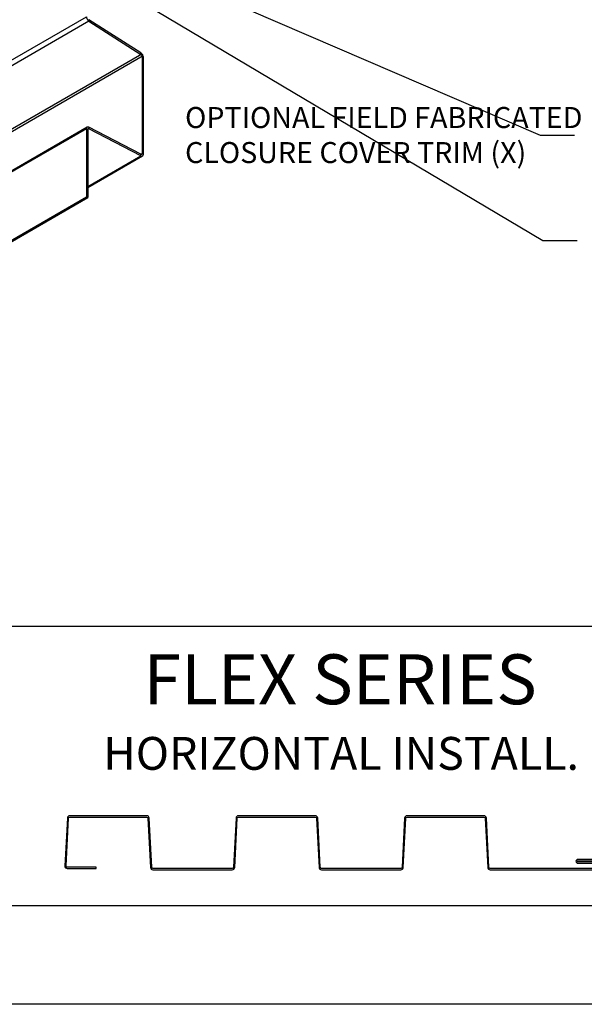
# Model space of a CAD drawing. Units: inches. Extents: x 2 to 141, y -106 to 34.
# Drawn here: x 39 to 46, y -106 to -95 of the extents above; entities that cross this region are included whole.
import ezdxf

# ---------------------------------------------------------------- set-up
doc = ezdxf.new("R2010")
doc.units = ezdxf.units.IN
doc.header["$MEASUREMENT"] = 0
for name, color, linetype in [('0- BORDER-TITLEBLOCK', 8, 'Continuous'), ('1- PANEL-CLIP', 2, 'Continuous'), ('5- DIMENSIONS-TEXT', 4, 'Continuous')]:
    doc.layers.add(name, color=color, linetype=linetype)
doc.styles.add('ROMAND', font='romand.shx')
doc.styles.add('STD', font='simplex.shx', dxfattribs={"height": 0.24})
doc.dimstyles.new('Install Guide', dxfattribs={"dimtxt": 0.24, "dimasz": 0.39, "dimexe": 0.162, "dimexo": 0.1875, "dimgap": 0.1875, "dimtad": 0, "dimtih": 1, "dimtoh": 1, "dimdec": 4, "dimzin": 3, "dimdsep": 46, "dimlunit": 4, "dimtxsty": 'Standard', "dimcen": 0.375, "dimclrd": 5, "dimclre": 5, "dimclrt": 256, "dimadec": 0, "dimazin": 0, "dimtfac": 0.75, "dimtdec": 4, "dimtofl": 0, "dimtmove": 2, "dimatfit": 3, "dimfxl": 1, "dimtolj": 1, "dimtzin": 3, "dimarcsym": 1})

msp = doc.modelspace()

# ---------------------------------------------------------------- linework, layer by layer
at = {"layer": '0- BORDER-TITLEBLOCK'}
for p, q in [((54.37759, -101.75155), (31.69009, -101.75155)), ((54.19009, -104.93905), (31.87759, -104.93905)), ((55.50259, -106.06405), (30.00259, -106.06405))]:
    msp.add_line(p, q, dxfattribs=at)
for points in [[(46.0132, -104.51304), (44.6713, -104.51304, -0.39895955), (44.65716, -104.49962), (44.62773, -103.93807, 0.39895955), (44.59946, -103.91124), (43.72241, -103.91124, 0.39895955), (43.69414, -103.93807), (43.66471, -104.49962, -0.39895955), (43.65057, -104.51304), (42.74512, -104.51304, -0.39895955), (42.73098, -104.49962), (42.70155, -103.93807, 0.39895955), (42.67328, -103.91124), (41.79623, -103.91124, 0.39895955), (41.76796, -103.93807), (41.73853, -104.49962, -0.39895955), (41.72439, -104.51304), (40.81894, -104.51304, -0.39895955), (40.8048, -104.49962), (40.77537, -103.93807, 0.39895955), (40.7471, -103.91124), (39.86962, -103.91124, 0.39895955), (39.84135, -103.93807), (39.81275, -104.48368, 0.42963391), (39.84103, -104.51347), (40.17233, -104.51347), (40.17233, -104.49932), (39.84103, -104.49932, -0.42963391), (39.82689, -104.48442), (39.85548, -103.93882, -0.39895955), (39.86962, -103.9254), (40.7471, -103.9254, -0.39895955), (40.76123, -103.93882), (40.79066, -104.50037, 0.39895955), (40.81894, -104.5272), (41.72439, -104.5272, 0.39895955), (41.75267, -104.50037), (41.7821, -103.93882, -0.39895955), (41.79623, -103.9254), (42.67328, -103.9254, -0.39895955), (42.68741, -103.93882), (42.71684, -104.50037, 0.39895955), (42.74512, -104.5272), (43.65057, -104.5272, 0.39895955), (43.67885, -104.50037), (43.70828, -103.93882, -0.39895955), (43.72241, -103.9254), (44.59946, -103.9254, -0.39895955), (44.61359, -103.93882), (44.64302, -104.50037, 0.39895955), (44.6713, -104.5272), (46.0132, -104.5272, 1)], [(46.0132, -104.41028), (45.67156, -104.41028, 1), (45.67156, -104.45275), (45.89109, -104.45275)], [(45.89109, -104.4386), (45.67156, -104.4386, -1), (45.67156, -104.42444), (46.0132, -104.42444, -1)]]:
    msp.add_lwpolyline(points, format="xyb", dxfattribs=at)
at = {"layer": '1- PANEL-CLIP'}
for p, q in [((33.04775, -98.83555), (40.05883, -94.78771)), ((40.0872, -94.8386), (33.07612, -98.88645)), ((40.08798, -94.8218), (40.0872, -94.8386)), ((40.0872, -94.8386), (40.68093, -95.21733)), ((40.68171, -95.20052), (40.08798, -94.8218)), ((33.66985, -99.26518), (40.69301, -95.21035)), ((40.68093, -95.21733), (40.68171, -95.20052)), ((40.70743, -95.23566), (33.68403, -99.29062)), ((40.71008, -95.25142), (40.69511, -95.24278)), ((40.69511, -95.24278), (40.69511, -96.34822)), ((40.71008, -96.35686), (40.71008, -95.25142)), ((40.05883, -96.06857), (33.04775, -100.11642)), ((40.0676, -96.04919), (33.05652, -100.09704)), ((40.0738, -96.07721), (40.05883, -96.06857)), ((40.05883, -96.06857), (40.05883, -96.84306)), ((40.0738, -96.07721), (40.0738, -96.8517)), ((40.08798, -96.06814), (40.07382, -96.07632)), ((40.68093, -96.35729), (40.0872, -96.05043)), ((40.0872, -96.05043), (40.08798, -96.06814)), ((40.68171, -96.375), (40.08798, -96.06814)), ((40.0738, -96.72599), (40.68171, -96.375)), ((40.0738, -96.73854), (40.70131, -96.37624)), ((40.68012, -96.35688), (40.69511, -96.34822)), ((40.68171, -96.375), (40.68093, -96.35729)), ((40.69511, -96.34822), (40.71008, -96.35686)), ((37.99992, -98.03174), (40.05883, -96.84306)), ((38.00909, -98.04372), (40.0738, -96.8517)), ((40.05883, -96.84306), (40.0738, -96.8517))]:
    msp.add_line(p, q, dxfattribs=at)
for centre, major_axis, start_param, end_param in [((40.08876, -94.80499), (0.02117, -0.03666), 3.92699082, 5.44542727), ((40.68015, -95.23413), (0.01058, -0.01833), 0.78539816, 2.30383461), ((40.68015, -95.23413), (-0.02117, 0.03666), 3.92699082, 5.44542727), ((40.08876, -96.08585), (-0.02117, 0.03666), 5.55014702, 7.06858347), ((40.08876, -96.08585), (-0.01058, 0.01833), 5.55014702, 7.06858347), ((40.68015, -96.33958), (0.01058, -0.01833), 5.55014702, 7.06858347), ((40.68015, -96.33958), (0.02117, -0.03666), 5.55014702, 7.06858347)]:
    msp.add_ellipse(centre, major_axis=major_axis, ratio=0.57735027, start_param=start_param, end_param=end_param, dxfattribs=at)

# ---------------------------------------------------------------- texts
at = {"layer": '0- BORDER-TITLEBLOCK', "width": 7.5044054, "attachment_point": 5, "style": 'ROMAND'}
for s, insert, char_height in [('\\pxt11;{\\fArial|b0|i0|c0|p34;FLEX SERIES}', (42.95704, -102.35316), 0.57), ('\\pxt11;{\\fArial|b0|i0|c0|p34;HORIZONTAL INSTALL.}', (42.96809, -103.19901), 0.375)]:
    msp.add_mtext(s, dxfattribs=dict(at, insert=insert, char_height=char_height))
at = {"layer": '5- DIMENSIONS-TEXT', "insert": (45.77046, -96.13889), "char_height": 0.24, "attachment_point": 6, "style": 'STD'}
msp.add_mtext('\\A1;\\pxql;OPTIONAL FIELD FABRICATED\\PCLOSURE COVER TRIM (X)', dxfattribs=at)

# ---------------------------------------------------------------- leaders
at = {"layer": '5- DIMENSIONS-TEXT', "annotation_type": 0, "has_hookline": 1, "hookline_direction": 0}
for points, text_width in [([(39.37099, -93.61352), (45.24283, -96.13889), (45.63283, -96.13889)], 5.22286), ([(39.48311, -93.90251), (45.27334, -97.34194), (45.66334, -97.34194)], 5.49714)]:
    msp.add_leader(points, dimstyle='Install Guide', override={"dimgap": 0.0625, "dimtad": 0}, dxfattribs=dict(at, text_width=text_width))

doc.saveas('drawing.dxf')
